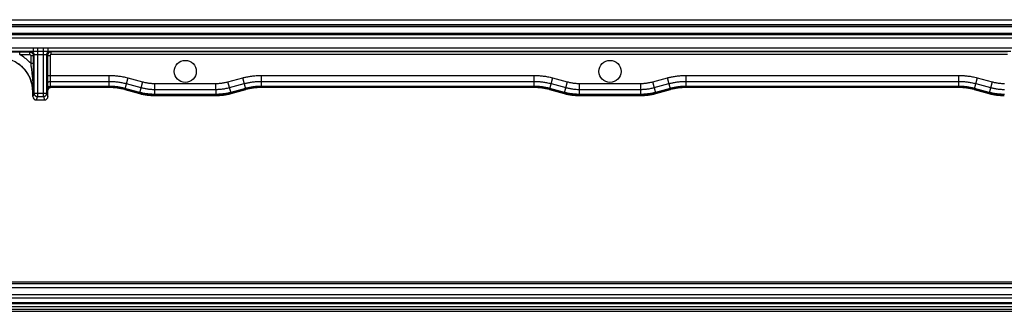
# Model space of a CAD drawing. Units: millimetres. Extents: x -104 to 104, y -44 to 44.
# Drawn here: x 10 to 68, y 27 to 44 of the extents above; entities that cross this region are included whole.
import ezdxf

# ---------------------------------------------------------------- set-up
doc = ezdxf.new("R2010")
doc.units = ezdxf.units.MM
doc.header["$LTSCALE"] = 16.335
doc.layers.get('0').update_dxf_attribs({"linetype": 'CONTINUOUS'})
for name, color, linetype in [('ASSI', 7, 'CONTINUOUS'), ('DRAFT', 7, 'CONTINUOUS'), ('RACCORDO', 7, 'CONTINUOUS')]:
    doc.layers.add(name, color=color, linetype=linetype)

msp = doc.modelspace()

# ---------------------------------------------------------------- linework, layer by layer
at = {"color": 7, "linetype": 'CONTINUOUS'}
msp.add_line((-102.75, 43.2), (102.75, 43.2), dxfattribs=at)
at = {"layer": 'ASSI', "color": 7, "linetype": 'CONTINUOUS'}
for centre in [(20, 40.95), (45, 40.95)]:
    msp.add_circle(centre, 0.65, dxfattribs=at)
at = {"layer": 'DRAFT', "color": 7, "linetype": 'CONTINUOUS'}
for p, q in [((102.752, 43.7), (-102.752, 43.7)), ((-78.76, 27.339), (78.76, 27.339))]:
    msp.add_line(p, q, dxfattribs=at)
at = {"layer": 'RACCORDO', "color": 7, "linetype": 'CONTINUOUS'}
for p, q in [((-102.752, 44), (102.752, 44)), ((9.042, 42.096), (10.256, 42.098)), ((15.529, 40), (12.071, 40)), ((40.529, 40), (24.471, 40)), ((65.529, 40), (49.471, 40)), ((11.029, 39.472), (11.029, 39.75)), ((11.921, 39.472), (11.921, 39.85)), ((16.435, 39.881), (17.302, 39.648)), ((18.208, 39.529), (21.792, 39.529)), ((22.698, 39.648), (23.565, 39.881)), ((41.435, 39.881), (42.302, 39.648)), ((43.208, 39.529), (46.792, 39.529)), ((47.698, 39.648), (48.565, 39.881)), ((66.435, 39.881), (67.302, 39.648)), ((11.229, 39.272), (11.721, 39.272)), ((78.545, 26.925), (-78.545, 26.925)), ((-78.525, 26.825), (78.525, 26.825))]:
    msp.add_line(p, q, dxfattribs=at)
at = {"layer": 'RACCORDO', "color": 250, "linetype": 'CONTINUOUS'}
for p, q in [((-102.751, 43.694), (102.751, 43.694)), ((-102.707, 43.59), (102.707, 43.59)), ((102.665, 43.115), (-102.665, 43.115)), ((102.665, 42.915), (-102.665, 42.915)), ((2.297, 42.347), (11.04, 42.347)), ((11.04, 42.347), (11.04, 42.147)), ((11.107, 42.345), (11.137, 42.343)), ((11.137, 42.343), (11.202, 42.339)), ((11.297, 42.336), (11.297, 39.474)), ((11.297, 42.336), (11.664, 42.336)), ((11.653, 39.474), (11.653, 42.336)), ((11.91, 42.347), (11.91, 42.147)), ((11.91, 42.347), (79.04, 42.347)), ((2.303, 42.147), (11.054, 42.147)), ((10.256, 41.948), (10.256, 42.098)), ((10.256, 42.098), (10.853, 42.098)), ((10.256, 41.948), (10.853, 41.948)), ((10.853, 42.098), (10.897, 42.141)), ((10.853, 41.948), (10.853, 42.098)), ((10.903, 41.898), (10.903, 41.432)), ((10.903, 41.898), (11.053, 41.898)), ((11.053, 41.898), (11.052, 40.96)), ((11.053, 41.898), (11.097, 41.941)), ((11.083, 42.146), (11.111, 42.146)), ((11.097, 41.941), (11.097, 39.674)), ((11.111, 42.146), (11.19, 42.143)), ((11.162, 41.946), (11.185, 41.947)), ((11.185, 41.947), (11.211, 41.948)), ((11.19, 42.143), (11.218, 42.143)), ((11.211, 41.948), (11.238, 41.948)), ((11.218, 42.143), (11.247, 42.142)), ((11.238, 41.948), (11.267, 41.948)), ((11.247, 42.142), (11.279, 42.142)), ((11.267, 41.948), (11.653, 41.948)), ((11.279, 42.142), (11.653, 42.142)), ((11.653, 42.142), (11.677, 42.142)), ((11.653, 41.948), (11.683, 41.948)), ((11.677, 42.142), (11.702, 42.142)), ((11.683, 41.948), (11.712, 41.948)), ((11.702, 42.142), (11.728, 42.143)), ((11.712, 41.948), (11.739, 41.948)), ((11.728, 42.143), (11.756, 42.143)), ((11.739, 41.948), (11.765, 41.947)), ((11.756, 42.143), (11.846, 42.146)), ((11.853, 39.674), (11.853, 41.941)), ((11.853, 41.941), (11.897, 41.898)), ((11.894, 42.147), (68.59, 42.147)), ((11.897, 41.898), (11.898, 40.561)), ((11.897, 41.898), (12.047, 41.898)), ((12.047, 41.898), (12.047, 40.697)), ((12.053, 42.141), (12.097, 42.098)), ((12.097, 42.098), (12.097, 41.948)), ((68.403, 42.098), (12.097, 42.098)), ((68.404, 41.948), (12.097, 41.948)), ((10.903, 41.432), (10.921, 41.291)), ((10.903, 41.432), (11.053, 41.432)), ((10.921, 41.291), (10.93, 41.216)), ((10.93, 41.216), (10.951, 41.054)), ((11.052, 40.96), (11.047, 40.25)), ((11.897, 40.717), (15.531, 40.717)), ((12.047, 40.697), (12.047, 40.597)), ((12.047, 40.597), (12.048, 40.498)), ((15.53, 40.019), (15.531, 40.717)), ((16.619, 40.574), (16.439, 39.904)), ((16.619, 40.574), (17.486, 40.341)), ((22.514, 40.341), (23.381, 40.574)), ((23.562, 39.899), (23.381, 40.574)), ((24.469, 40.717), (24.47, 40.024)), ((24.469, 40.717), (40.531, 40.717)), ((40.53, 40.019), (40.531, 40.717)), ((41.619, 40.574), (41.439, 39.904)), ((41.619, 40.574), (42.486, 40.341)), ((47.514, 40.341), (48.381, 40.574)), ((48.562, 39.899), (48.381, 40.574)), ((49.469, 40.717), (65.531, 40.717)), ((49.469, 40.717), (49.47, 40.024)), ((65.53, 40.019), (65.531, 40.717)), ((66.619, 40.574), (66.439, 39.904)), ((66.619, 40.574), (67.486, 40.341)), ((11.047, 40.25), (11.042, 39.763)), ((11.898, 40.561), (11.899, 40.408)), ((11.899, 40.408), (11.9, 40.31)), ((11.9, 40.31), (11.906, 39.95)), ((12.048, 40.498), (12.049, 40.423)), ((12.049, 40.423), (12.055, 40.071)), ((12.05, 40.366), (15.531, 40.366)), ((12.055, 40.071), (12.056, 40.054)), ((12.06, 40.011), (12.071, 40)), ((15.53, 40.011), (12.06, 40.011)), ((15.53, 40.011), (15.529, 40)), ((16.528, 40.235), (17.395, 40.003)), ((17.486, 40.341), (17.307, 39.672)), ((18.209, 39.548), (18.21, 40.246)), ((18.21, 40.246), (21.79, 40.246)), ((21.79, 40.246), (21.791, 39.553)), ((22.694, 39.667), (22.514, 40.341)), ((22.605, 40.003), (23.472, 40.235)), ((24.469, 40.366), (40.531, 40.366)), ((24.47, 40.012), (24.47, 40.024)), ((24.47, 40.011), (24.47, 40.012)), ((24.471, 40), (24.47, 40.011)), ((40.53, 40.011), (24.47, 40.011)), ((40.53, 40.011), (40.529, 40)), ((41.528, 40.235), (42.395, 40.003)), ((42.486, 40.341), (42.307, 39.672)), ((43.209, 39.548), (43.21, 40.246)), ((43.21, 40.246), (46.79, 40.246)), ((46.79, 40.246), (46.791, 39.553)), ((47.694, 39.667), (47.514, 40.341)), ((47.605, 40.003), (48.472, 40.235)), ((49.469, 40.366), (65.531, 40.366)), ((49.47, 40.012), (49.47, 40.024)), ((49.47, 40.011), (49.47, 40.012)), ((65.53, 40.011), (49.47, 40.011)), ((49.471, 40), (49.47, 40.011)), ((65.53, 40.011), (65.529, 40)), ((66.528, 40.235), (67.395, 40.003)), ((67.486, 40.341), (67.307, 39.672)), ((11.042, 39.763), (11.029, 39.75)), ((11.097, 39.674), (11.029, 39.472)), ((11.097, 39.674), (11.853, 39.674)), ((11.297, 39.474), (11.229, 39.272)), ((11.297, 39.474), (11.653, 39.474)), ((11.653, 39.474), (11.721, 39.272)), ((11.853, 39.674), (11.921, 39.472)), ((11.906, 39.95), (11.906, 39.922)), ((11.906, 39.922), (11.907, 39.899)), ((11.91, 39.861), (11.921, 39.85)), ((16.436, 39.892), (16.435, 39.881)), ((16.436, 39.893), (16.439, 39.904)), ((16.436, 39.892), (16.436, 39.893)), ((17.304, 39.659), (16.436, 39.892)), ((17.319, 39.717), (16.451, 39.95)), ((17.304, 39.659), (17.302, 39.648)), ((17.304, 39.66), (17.307, 39.672)), ((17.304, 39.659), (17.304, 39.66)), ((18.209, 39.54), (18.208, 39.529)), ((21.791, 39.54), (18.209, 39.54)), ((18.21, 39.895), (21.79, 39.895)), ((21.79, 39.6), (18.21, 39.6)), ((21.791, 39.541), (21.791, 39.553)), ((21.791, 39.54), (21.791, 39.541)), ((21.791, 39.54), (21.792, 39.529)), ((23.549, 39.95), (22.681, 39.717)), ((23.564, 39.892), (22.696, 39.659)), ((22.696, 39.659), (22.698, 39.648)), ((23.565, 39.881), (23.564, 39.892)), ((41.436, 39.892), (41.435, 39.881)), ((41.436, 39.893), (41.439, 39.904)), ((41.436, 39.892), (41.436, 39.893)), ((42.304, 39.659), (41.436, 39.892)), ((42.319, 39.717), (41.451, 39.95)), ((42.304, 39.659), (42.302, 39.648)), ((42.304, 39.66), (42.307, 39.672)), ((42.304, 39.659), (42.304, 39.66)), ((43.209, 39.54), (43.208, 39.529)), ((46.791, 39.54), (43.209, 39.54)), ((43.21, 39.895), (46.79, 39.895)), ((46.79, 39.6), (43.21, 39.6)), ((46.791, 39.541), (46.791, 39.553)), ((46.791, 39.54), (46.791, 39.541)), ((46.791, 39.54), (46.792, 39.529)), ((48.549, 39.95), (47.681, 39.717)), ((48.564, 39.892), (47.696, 39.659)), ((47.696, 39.659), (47.698, 39.648)), ((48.565, 39.881), (48.564, 39.892)), ((66.436, 39.892), (66.435, 39.881)), ((66.436, 39.893), (66.439, 39.904)), ((66.436, 39.892), (66.436, 39.893)), ((67.304, 39.659), (66.436, 39.892)), ((67.319, 39.717), (66.451, 39.95)), ((67.304, 39.659), (67.302, 39.648)), ((67.304, 39.66), (67.307, 39.672)), ((67.304, 39.659), (67.304, 39.66)), ((77.622, 28.538), (-77.622, 28.538)), ((77.567, 28.437), (-77.567, 28.437)), ((-77.709, 28.237), (77.709, 28.237)), ((-77.709, 27.825), (77.709, 27.825)), ((-78.72, 27.293), (78.72, 27.293)), ((-77.567, 27.628), (77.567, 27.628)), ((-78.72, 27.1), (78.72, 27.1))]:
    msp.add_line(p, q, dxfattribs=at)
for points in [[(11.04, 42.347), (11.058, 42.346), (11.075, 42.346), (11.091, 42.345), (11.107, 42.345)], [(11.202, 42.339), (11.215, 42.338), (11.227, 42.337), (11.24, 42.337), (11.253, 42.336), (11.267, 42.336), (11.282, 42.336), (11.297, 42.336)], [(11.664, 42.336), (11.674, 42.336), (11.685, 42.336), (11.696, 42.336), (11.707, 42.337), (11.719, 42.337), (11.732, 42.338), (11.758, 42.339)], [(11.758, 42.339), (11.819, 42.343), (11.835, 42.344), (11.853, 42.345), (11.871, 42.346), (11.89, 42.346), (11.91, 42.347)], [(10.903, 41.432), (10.841, 41.498), (10.776, 41.563), (10.709, 41.625), (10.64, 41.685), (10.568, 41.743), (10.493, 41.798), (10.417, 41.85), (10.338, 41.9), (10.256, 41.948)], [(10.853, 42.098), (10.863, 42.097), (10.872, 42.097), (10.882, 42.095), (10.893, 42.094), (10.903, 42.091), (10.913, 42.088), (10.924, 42.085), (10.934, 42.08), (10.945, 42.075), (10.956, 42.069), (10.967, 42.062), (10.977, 42.054), (10.987, 42.045), (10.997, 42.036), (11.006, 42.026), (11.015, 42.015), (11.023, 42.003), (11.03, 41.991), (11.036, 41.978), (11.042, 41.964), (11.046, 41.948), (11.05, 41.932), (11.052, 41.915), (11.053, 41.898)], [(10.853, 41.948), (10.855, 41.948), (10.858, 41.947), (10.86, 41.947), (10.863, 41.947), (10.865, 41.946), (10.868, 41.945), (10.871, 41.944), (10.873, 41.943), (10.876, 41.942), (10.879, 41.94), (10.881, 41.939), (10.884, 41.937), (10.887, 41.935), (10.889, 41.932), (10.891, 41.93), (10.893, 41.927), (10.895, 41.924), (10.897, 41.921), (10.899, 41.918), (10.9, 41.914), (10.901, 41.91), (10.902, 41.906), (10.903, 41.902), (10.903, 41.898)], [(10.897, 42.141), (10.914, 42.141), (10.931, 42.138), (10.948, 42.135), (10.965, 42.129), (10.981, 42.123), (10.997, 42.115), (11.011, 42.105), (11.025, 42.095), (11.038, 42.083), (11.05, 42.07), (11.06, 42.056), (11.07, 42.041), (11.078, 42.026), (11.084, 42.01), (11.09, 41.993), (11.094, 41.976), (11.096, 41.959), (11.097, 41.941)], [(11.054, 42.147), (11.069, 42.146), (11.083, 42.146)], [(11.097, 41.941), (11.097, 41.942), (11.099, 41.942), (11.102, 41.943), (11.106, 41.943), (11.111, 41.944), (11.117, 41.944), (11.125, 41.945), (11.133, 41.945), (11.141, 41.946), (11.151, 41.946), (11.162, 41.946)], [(11.765, 41.947), (11.788, 41.946), (11.799, 41.946), (11.809, 41.946), (11.817, 41.945), (11.825, 41.945), (11.833, 41.944), (11.839, 41.944), (11.844, 41.943), (11.848, 41.943), (11.851, 41.942), (11.853, 41.942), (11.853, 41.941)], [(11.846, 42.146), (11.862, 42.146), (11.878, 42.146), (11.894, 42.147)], [(11.853, 41.941), (11.854, 41.959), (11.856, 41.976), (11.86, 41.993), (11.866, 42.01), (11.872, 42.026), (11.88, 42.041), (11.89, 42.056), (11.9, 42.07), (11.912, 42.083), (11.925, 42.095), (11.939, 42.105), (11.953, 42.115), (11.969, 42.123), (11.985, 42.129), (12.002, 42.135), (12.019, 42.138), (12.036, 42.141), (12.053, 42.141)], [(12.097, 42.098), (12.089, 42.097), (12.08, 42.097), (12.071, 42.096), (12.062, 42.094), (12.052, 42.093), (12.043, 42.09), (12.033, 42.087), (12.022, 42.083), (12.012, 42.078), (12.001, 42.073), (11.99, 42.067), (11.979, 42.059), (11.969, 42.051), (11.959, 42.042), (11.949, 42.032), (11.94, 42.021), (11.931, 42.009), (11.923, 41.996), (11.916, 41.982), (11.91, 41.967), (11.905, 41.951), (11.901, 41.934), (11.898, 41.916), (11.897, 41.898)], [(12.097, 41.948), (12.095, 41.948), (12.093, 41.947), (12.091, 41.947), (12.088, 41.947), (12.086, 41.946), (12.084, 41.946), (12.081, 41.945), (12.078, 41.944), (12.076, 41.943), (12.073, 41.941), (12.07, 41.94), (12.068, 41.938), (12.065, 41.936), (12.062, 41.934), (12.06, 41.931), (12.058, 41.928), (12.056, 41.925), (12.054, 41.922), (12.052, 41.919), (12.05, 41.915), (12.049, 41.911), (12.048, 41.907), (12.047, 41.902), (12.047, 41.898)], [(11.042, 39.763), (11.04, 39.849), (11.034, 39.936), (11.025, 40.022), (11.012, 40.108), (10.995, 40.193), (10.974, 40.278), (10.95, 40.362), (10.922, 40.444), (10.891, 40.526), (10.856, 40.605), (10.817, 40.683), (10.776, 40.759), (10.731, 40.834), (10.683, 40.906), (10.631, 40.976), (10.577, 41.044), (10.52, 41.11), (10.46, 41.173), (10.397, 41.233), (10.331, 41.291), (10.263, 41.346), (10.192, 41.399)], [(10.951, 41.054), (10.97, 40.888), (10.98, 40.803), (10.989, 40.72), (10.997, 40.64), (11.005, 40.561), (11.011, 40.485), (11.017, 40.412), (11.023, 40.342), (11.027, 40.275), (11.031, 40.21), (11.034, 40.148), (11.037, 40.088), (11.039, 40.03), (11.04, 39.974), (11.041, 39.919), (11.042, 39.866), (11.042, 39.814), (11.042, 39.763)], [(15.531, 40.717), (15.579, 40.717), (15.629, 40.716), (15.679, 40.714), (15.73, 40.712), (15.782, 40.709), (15.836, 40.706), (15.892, 40.701), (15.95, 40.696), (16.009, 40.69), (16.07, 40.682), (16.132, 40.674), (16.197, 40.664), (16.263, 40.653), (16.33, 40.64), (16.4, 40.626), (16.471, 40.61), (16.544, 40.593), (16.619, 40.574)], [(23.381, 40.574), (23.428, 40.586), (23.476, 40.598), (23.525, 40.609), (23.575, 40.621), (23.626, 40.631), (23.679, 40.642), (23.734, 40.652), (23.791, 40.662), (23.85, 40.671), (23.911, 40.68), (23.974, 40.688), (24.038, 40.695), (24.105, 40.701), (24.174, 40.706), (24.244, 40.711), (24.317, 40.714), (24.392, 40.716), (24.469, 40.717)], [(40.531, 40.717), (40.579, 40.717), (40.629, 40.716), (40.679, 40.714), (40.73, 40.712), (40.782, 40.709), (40.836, 40.706), (40.892, 40.701), (40.95, 40.696), (41.009, 40.69), (41.07, 40.682), (41.132, 40.674), (41.197, 40.664), (41.263, 40.653), (41.33, 40.64), (41.4, 40.626), (41.471, 40.61), (41.544, 40.593), (41.619, 40.574)], [(48.381, 40.574), (48.428, 40.586), (48.476, 40.598), (48.525, 40.609), (48.575, 40.621), (48.626, 40.631), (48.679, 40.642), (48.734, 40.652), (48.791, 40.662), (48.85, 40.671), (48.911, 40.68), (48.974, 40.688), (49.038, 40.695), (49.105, 40.701), (49.174, 40.706), (49.244, 40.711), (49.317, 40.714), (49.392, 40.716), (49.469, 40.717)], [(65.531, 40.717), (65.579, 40.717), (65.629, 40.716), (65.679, 40.714), (65.73, 40.712), (65.782, 40.709), (65.836, 40.706), (65.892, 40.701), (65.95, 40.696), (66.009, 40.69), (66.07, 40.682), (66.132, 40.674), (66.197, 40.664), (66.263, 40.653), (66.33, 40.64), (66.4, 40.626), (66.471, 40.61), (66.544, 40.593), (66.619, 40.574)], [(11.9, 40.261), (11.901, 40.272), (11.904, 40.283), (11.908, 40.294), (11.914, 40.304), (11.921, 40.313), (11.93, 40.323), (11.94, 40.331), (11.951, 40.339), (11.963, 40.346), (11.976, 40.352), (11.99, 40.357), (12.004, 40.361), (12.019, 40.364), (12.035, 40.366), (12.05, 40.366)], [(11.905, 39.966), (11.907, 39.976), (11.909, 39.987), (11.913, 39.998), (11.919, 40.008), (11.926, 40.018), (11.935, 40.027), (11.945, 40.035), (11.956, 40.043), (11.968, 40.05), (11.981, 40.056), (11.995, 40.061), (12.009, 40.065), (12.025, 40.068), (12.04, 40.07), (12.055, 40.071)], [(11.91, 39.861), (11.911, 39.877), (11.913, 39.892), (11.917, 39.907), (11.923, 39.922), (11.93, 39.936), (11.938, 39.949), (11.948, 39.961), (11.959, 39.972), (11.972, 39.982), (11.985, 39.991), (11.999, 39.998), (12.013, 40.004), (12.029, 40.008), (12.044, 40.01), (12.06, 40.011)], [(16.451, 39.95), (16.393, 39.965), (16.335, 39.979), (16.28, 39.991), (16.226, 40.002), (16.174, 40.012), (16.123, 40.021), (16.074, 40.029), (16.026, 40.036), (15.98, 40.042), (15.936, 40.048), (15.893, 40.052), (15.851, 40.056), (15.811, 40.06), (15.772, 40.063), (15.734, 40.065), (15.697, 40.067), (15.662, 40.068), (15.627, 40.069), (15.594, 40.07), (15.562, 40.071), (12.055, 40.071)], [(12.056, 40.054), (12.056, 40.046), (12.057, 40.039), (12.057, 40.033), (12.057, 40.027), (12.058, 40.022), (12.058, 40.018), (12.059, 40.015), (12.059, 40.013), (12.059, 40.012), (12.06, 40.011)], [(15.53, 40.011), (15.53, 40.012), (15.53, 40.019)], [(16.436, 39.892), (16.378, 39.907), (16.322, 39.92), (16.267, 39.933), (16.214, 39.943), (16.163, 39.953), (16.113, 39.962), (16.065, 39.97), (16.018, 39.977), (15.973, 39.983), (15.929, 39.988), (15.887, 39.993), (15.846, 39.997), (15.806, 40), (15.767, 40.003), (15.73, 40.005), (15.694, 40.007), (15.659, 40.009), (15.626, 40.01), (15.593, 40.01), (15.561, 40.011), (15.53, 40.011)], [(15.531, 40.366), (15.575, 40.366), (15.62, 40.365), (15.667, 40.364), (15.713, 40.362), (15.761, 40.359), (15.81, 40.356), (15.862, 40.352), (15.915, 40.347), (15.969, 40.341), (16.025, 40.335), (16.082, 40.327), (16.141, 40.318), (16.201, 40.308), (16.263, 40.296), (16.327, 40.283), (16.393, 40.269), (16.459, 40.253), (16.528, 40.235)], [(17.395, 40.003), (17.444, 39.99), (17.492, 39.978), (17.541, 39.967), (17.589, 39.957), (17.638, 39.948), (17.687, 39.939), (17.738, 39.931), (17.791, 39.923), (17.845, 39.917), (17.9, 39.911), (17.958, 39.906), (18.018, 39.901), (18.079, 39.898), (18.144, 39.896), (18.21, 39.895)], [(17.486, 40.341), (17.529, 40.33), (17.572, 40.32), (17.616, 40.31), (17.658, 40.301), (17.701, 40.292), (17.746, 40.285), (17.791, 40.277), (17.837, 40.271), (17.885, 40.265), (17.935, 40.259), (17.986, 40.255), (18.039, 40.251), (18.094, 40.248), (18.151, 40.247), (18.21, 40.246)], [(21.79, 40.246), (21.835, 40.246), (21.879, 40.247), (21.923, 40.249), (21.967, 40.251), (22.011, 40.255), (22.056, 40.258), (22.101, 40.263), (22.148, 40.269), (22.196, 40.275), (22.245, 40.283), (22.295, 40.292), (22.348, 40.302), (22.401, 40.314), (22.457, 40.327), (22.514, 40.341)], [(21.79, 39.895), (21.84, 39.896), (21.89, 39.897), (21.94, 39.899), (21.989, 39.902), (22.039, 39.905), (22.089, 39.91), (22.14, 39.915), (22.193, 39.921), (22.246, 39.929), (22.302, 39.937), (22.359, 39.947), (22.418, 39.959), (22.478, 39.972), (22.541, 39.986), (22.605, 40.003)], [(23.472, 40.235), (23.515, 40.246), (23.559, 40.257), (23.604, 40.268), (23.65, 40.278), (23.696, 40.288), (23.745, 40.298), (23.796, 40.307), (23.848, 40.316), (23.902, 40.324), (23.958, 40.332), (24.015, 40.34), (24.074, 40.346), (24.135, 40.352), (24.198, 40.357), (24.263, 40.361), (24.33, 40.364), (24.399, 40.366), (24.469, 40.366)], [(24.469, 40.071), (24.419, 40.07), (24.37, 40.069), (24.322, 40.068), (24.276, 40.065), (24.231, 40.063), (24.187, 40.059), (24.144, 40.056), (24.102, 40.052), (24.062, 40.047), (24.022, 40.043), (23.984, 40.037), (23.947, 40.032), (23.911, 40.027), (23.876, 40.021), (23.842, 40.015), (23.809, 40.009), (23.777, 40.003), (23.746, 39.996), (23.715, 39.99), (23.683, 39.983), (23.651, 39.975), (23.618, 39.967), (23.584, 39.959), (23.549, 39.95)], [(24.47, 40.011), (24.42, 40.011), (24.372, 40.01), (24.325, 40.008), (24.279, 40.006), (24.235, 40.003), (24.192, 40), (24.149, 39.996), (24.108, 39.992), (24.069, 39.988), (24.03, 39.983), (23.992, 39.978), (23.956, 39.973), (23.92, 39.968), (23.886, 39.962), (23.852, 39.956), (23.82, 39.95), (23.789, 39.944), (23.758, 39.938), (23.727, 39.931), (23.697, 39.925), (23.665, 39.917), (23.632, 39.909), (23.598, 39.901), (23.564, 39.892)], [(41.451, 39.95), (41.393, 39.965), (41.335, 39.979), (41.28, 39.991), (41.226, 40.002), (41.174, 40.012), (41.123, 40.021), (41.074, 40.029), (41.026, 40.036), (40.98, 40.042), (40.936, 40.048), (40.893, 40.052), (40.851, 40.056), (40.811, 40.06), (40.772, 40.063), (40.734, 40.065), (40.697, 40.067), (40.662, 40.068), (40.627, 40.069), (40.594, 40.07), (40.562, 40.071), (24.469, 40.071)], [(40.53, 40.011), (40.53, 40.012), (40.53, 40.019)], [(41.436, 39.892), (41.378, 39.907), (41.322, 39.92), (41.267, 39.933), (41.214, 39.943), (41.163, 39.953), (41.113, 39.962), (41.065, 39.97), (41.018, 39.977), (40.973, 39.983), (40.929, 39.988), (40.887, 39.993), (40.846, 39.997), (40.806, 40), (40.767, 40.003), (40.73, 40.005), (40.694, 40.007), (40.659, 40.009), (40.626, 40.01), (40.593, 40.01), (40.561, 40.011), (40.53, 40.011)], [(40.531, 40.366), (40.575, 40.366), (40.62, 40.365), (40.667, 40.364), (40.713, 40.362), (40.761, 40.359), (40.81, 40.356), (40.862, 40.352), (40.915, 40.347), (40.969, 40.341), (41.025, 40.335), (41.082, 40.327), (41.141, 40.318), (41.201, 40.308), (41.263, 40.296), (41.327, 40.283), (41.393, 40.269), (41.459, 40.253), (41.528, 40.235)], [(42.395, 40.003), (42.444, 39.99), (42.492, 39.978), (42.541, 39.967), (42.589, 39.957), (42.638, 39.948), (42.687, 39.939), (42.738, 39.931), (42.791, 39.923), (42.845, 39.917), (42.9, 39.911), (42.958, 39.906), (43.018, 39.901), (43.079, 39.898), (43.144, 39.896), (43.21, 39.895)], [(42.486, 40.341), (42.529, 40.33), (42.572, 40.32), (42.616, 40.31), (42.658, 40.301), (42.701, 40.292), (42.746, 40.285), (42.791, 40.277), (42.837, 40.271), (42.885, 40.265), (42.935, 40.259), (42.986, 40.255), (43.039, 40.251), (43.094, 40.248), (43.151, 40.247), (43.21, 40.246)], [(46.79, 40.246), (46.835, 40.246), (46.879, 40.247), (46.923, 40.249), (46.967, 40.251), (47.011, 40.255), (47.056, 40.258), (47.101, 40.263), (47.148, 40.269), (47.196, 40.275), (47.245, 40.283), (47.295, 40.292), (47.348, 40.302), (47.401, 40.314), (47.457, 40.327), (47.514, 40.341)], [(46.79, 39.895), (46.84, 39.896), (46.89, 39.897), (46.94, 39.899), (46.989, 39.902), (47.039, 39.905), (47.089, 39.91), (47.14, 39.915), (47.193, 39.921), (47.246, 39.929), (47.302, 39.937), (47.359, 39.947), (47.418, 39.959), (47.478, 39.972), (47.541, 39.986), (47.605, 40.003)], [(48.472, 40.235), (48.515, 40.246), (48.559, 40.257), (48.604, 40.268), (48.65, 40.278), (48.696, 40.288), (48.745, 40.298), (48.796, 40.307), (48.848, 40.316), (48.902, 40.324), (48.958, 40.332), (49.015, 40.34), (49.074, 40.346), (49.135, 40.352), (49.198, 40.357), (49.263, 40.361), (49.33, 40.364), (49.399, 40.366), (49.469, 40.366)], [(49.469, 40.071), (49.419, 40.07), (49.37, 40.069), (49.322, 40.068), (49.276, 40.065), (49.231, 40.063), (49.187, 40.059), (49.144, 40.056), (49.102, 40.052), (49.062, 40.047), (49.022, 40.043), (48.984, 40.037), (48.947, 40.032), (48.911, 40.027), (48.876, 40.021), (48.842, 40.015), (48.809, 40.009), (48.777, 40.003), (48.746, 39.996), (48.715, 39.99), (48.683, 39.983), (48.651, 39.975), (48.618, 39.967), (48.584, 39.959), (48.549, 39.95)], [(49.47, 40.011), (49.42, 40.011), (49.372, 40.01), (49.325, 40.008), (49.279, 40.006), (49.235, 40.003), (49.192, 40), (49.149, 39.996), (49.108, 39.992), (49.069, 39.988), (49.03, 39.983), (48.992, 39.978), (48.956, 39.973), (48.92, 39.968), (48.886, 39.962), (48.852, 39.956), (48.82, 39.95), (48.789, 39.944), (48.758, 39.938), (48.727, 39.931), (48.697, 39.925), (48.665, 39.917), (48.632, 39.909), (48.598, 39.901), (48.564, 39.892)], [(66.451, 39.95), (66.393, 39.965), (66.335, 39.979), (66.28, 39.991), (66.226, 40.002), (66.174, 40.012), (66.123, 40.021), (66.074, 40.029), (66.026, 40.036), (65.98, 40.042), (65.936, 40.048), (65.893, 40.052), (65.851, 40.056), (65.811, 40.06), (65.772, 40.063), (65.734, 40.065), (65.697, 40.067), (65.662, 40.068), (65.627, 40.069), (65.594, 40.07), (65.562, 40.071), (49.469, 40.071)], [(65.53, 40.011), (65.53, 40.012), (65.53, 40.019)], [(66.436, 39.892), (66.378, 39.907), (66.322, 39.92), (66.267, 39.933), (66.214, 39.943), (66.163, 39.953), (66.113, 39.962), (66.065, 39.97), (66.018, 39.977), (65.973, 39.983), (65.929, 39.988), (65.887, 39.993), (65.846, 39.997), (65.806, 40), (65.767, 40.003), (65.73, 40.005), (65.694, 40.007), (65.659, 40.009), (65.626, 40.01), (65.593, 40.01), (65.561, 40.011), (65.53, 40.011)], [(65.531, 40.366), (65.575, 40.366), (65.62, 40.365), (65.667, 40.364), (65.713, 40.362), (65.761, 40.359), (65.81, 40.356), (65.862, 40.352), (65.915, 40.347), (65.969, 40.341), (66.025, 40.335), (66.082, 40.327), (66.141, 40.318), (66.201, 40.308), (66.263, 40.296), (66.327, 40.283), (66.393, 40.269), (66.459, 40.253), (66.528, 40.235)], [(67.395, 40.003), (67.444, 39.99), (67.492, 39.978), (67.541, 39.967), (67.589, 39.957), (67.638, 39.948), (67.687, 39.939), (67.738, 39.931), (67.791, 39.923), (67.845, 39.917), (67.9, 39.911), (67.958, 39.906), (68.018, 39.901), (68.079, 39.898), (68.144, 39.896), (68.21, 39.895)], [(67.486, 40.341), (67.529, 40.33), (67.572, 40.32), (67.616, 40.31), (67.658, 40.301), (67.701, 40.292), (67.746, 40.285), (67.791, 40.277), (67.837, 40.271), (67.885, 40.265), (67.935, 40.259), (67.986, 40.255), (68.039, 40.251), (68.094, 40.248), (68.151, 40.247), (68.21, 40.246)], [(11.097, 39.674), (11.097, 39.657), (11.1, 39.639), (11.103, 39.622), (11.109, 39.606), (11.115, 39.59), (11.123, 39.574), (11.133, 39.56), (11.143, 39.546), (11.155, 39.533), (11.168, 39.521), (11.182, 39.511), (11.197, 39.501), (11.212, 39.493), (11.228, 39.486), (11.245, 39.481), (11.262, 39.477), (11.279, 39.475), (11.297, 39.474)], [(11.653, 39.474), (11.671, 39.475), (11.688, 39.477), (11.705, 39.481), (11.722, 39.486), (11.738, 39.493), (11.753, 39.501), (11.768, 39.511), (11.782, 39.521), (11.795, 39.533), (11.807, 39.546), (11.817, 39.56), (11.827, 39.574), (11.835, 39.59), (11.841, 39.606), (11.847, 39.622), (11.85, 39.639), (11.853, 39.657), (11.853, 39.674)], [(11.907, 39.899), (11.907, 39.889), (11.908, 39.881), (11.908, 39.874), (11.909, 39.869), (11.909, 39.865), (11.909, 39.862), (11.91, 39.861)], [(18.209, 39.54), (18.146, 39.541), (18.083, 39.542), (18.021, 39.545), (17.961, 39.549), (17.901, 39.554), (17.842, 39.559), (17.785, 39.566), (17.728, 39.573), (17.67, 39.582), (17.613, 39.591), (17.555, 39.602), (17.495, 39.614), (17.433, 39.627), (17.369, 39.642), (17.304, 39.659)], [(18.21, 39.6), (18.147, 39.6), (18.085, 39.602), (18.025, 39.605), (17.965, 39.608), (17.906, 39.613), (17.849, 39.619), (17.792, 39.625), (17.736, 39.633), (17.679, 39.641), (17.623, 39.65), (17.566, 39.66), (17.508, 39.672), (17.446, 39.685), (17.384, 39.7), (17.319, 39.717)], [(18.209, 39.54), (18.209, 39.541), (18.209, 39.548)], [(22.681, 39.717), (22.62, 39.701), (22.56, 39.687), (22.501, 39.674), (22.443, 39.662), (22.385, 39.652), (22.328, 39.642), (22.271, 39.634), (22.215, 39.626), (22.158, 39.62), (22.101, 39.614), (22.044, 39.609), (21.984, 39.605), (21.922, 39.602), (21.857, 39.6), (21.79, 39.6)], [(22.696, 39.659), (22.635, 39.643), (22.574, 39.629), (22.513, 39.615), (22.454, 39.603), (22.395, 39.593), (22.337, 39.583), (22.279, 39.574), (22.222, 39.567), (22.165, 39.56), (22.107, 39.554), (22.048, 39.549), (21.988, 39.546), (21.924, 39.543), (21.858, 39.541), (21.791, 39.54)], [(22.696, 39.659), (22.696, 39.66), (22.694, 39.667)], [(23.564, 39.892), (23.564, 39.893), (23.562, 39.899)], [(43.209, 39.54), (43.146, 39.541), (43.083, 39.542), (43.021, 39.545), (42.961, 39.549), (42.901, 39.554), (42.842, 39.559), (42.785, 39.566), (42.728, 39.573), (42.67, 39.582), (42.613, 39.591), (42.555, 39.602), (42.495, 39.614), (42.433, 39.627), (42.369, 39.642), (42.304, 39.659)], [(43.21, 39.6), (43.147, 39.6), (43.085, 39.602), (43.025, 39.605), (42.965, 39.608), (42.906, 39.613), (42.849, 39.619), (42.792, 39.625), (42.736, 39.633), (42.679, 39.641), (42.623, 39.65), (42.566, 39.66), (42.508, 39.672), (42.446, 39.685), (42.384, 39.7), (42.319, 39.717)], [(43.209, 39.54), (43.209, 39.541), (43.209, 39.548)], [(47.681, 39.717), (47.62, 39.701), (47.56, 39.687), (47.501, 39.674), (47.443, 39.662), (47.385, 39.652), (47.328, 39.642), (47.271, 39.634), (47.215, 39.626), (47.158, 39.62), (47.101, 39.614), (47.044, 39.609), (46.984, 39.605), (46.922, 39.602), (46.857, 39.6), (46.79, 39.6)], [(47.696, 39.659), (47.635, 39.643), (47.574, 39.629), (47.513, 39.615), (47.454, 39.603), (47.395, 39.593), (47.337, 39.583), (47.279, 39.574), (47.222, 39.567), (47.165, 39.56), (47.107, 39.554), (47.048, 39.549), (46.988, 39.546), (46.924, 39.543), (46.858, 39.541), (46.791, 39.54)], [(47.696, 39.659), (47.696, 39.66), (47.694, 39.667)], [(48.564, 39.892), (48.564, 39.893), (48.562, 39.899)], [(68.209, 39.54), (68.146, 39.541), (68.083, 39.542), (68.021, 39.545), (67.961, 39.549), (67.901, 39.554), (67.842, 39.559), (67.785, 39.566), (67.728, 39.573), (67.67, 39.582), (67.613, 39.591), (67.555, 39.602), (67.495, 39.614), (67.433, 39.627), (67.369, 39.642), (67.304, 39.659)], [(68.21, 39.6), (68.147, 39.6), (68.085, 39.602), (68.025, 39.605), (67.965, 39.608), (67.906, 39.613), (67.849, 39.619), (67.792, 39.625), (67.736, 39.633), (67.679, 39.641), (67.623, 39.65), (67.566, 39.66), (67.508, 39.672), (67.446, 39.685), (67.384, 39.7), (67.319, 39.717)]]:
    msp.add_lwpolyline(points, dxfattribs=at)
at = {"layer": 'RACCORDO', "color": 7, "linetype": 'CONTINUOUS'}
for centre, major_axis, ratio, start_param, end_param in [((9.029, 39.75), (1.415, 1.415), 0.999695, -0.785246, 0.785246), ((12.071, 39.85), (-0.106, 0.106), 0.999695, -0.785246, 0.785246), ((15.529, 36.499), (0.457, 3.471), 0.999845, -0.13088, 0.13088), ((24.471, 36.499), (0.457, -3.471), 0.999845, 3.010713, 3.272472), ((40.529, 36.499), (0.457, 3.471), 0.999845, -0.13088, 0.13088), ((49.471, 36.499), (0.457, -3.471), 0.999845, 3.010713, 3.272472), ((65.529, 36.499), (0.457, 3.471), 0.999845, -0.13088, 0.13088), ((11.229, 39.472), (0.063, 0.19), 0.998478, -4.390425, -2.820542), ((11.721, 39.472), (-0.063, 0.19), 0.998478, -3.462643, -1.89276), ((18.208, 43.03), (0.457, 3.471), 0.999845, -3.272472, -3.010713), ((21.792, 43.03), (-0.457, 3.471), 0.999845, -3.272472, -3.010713), ((43.208, 43.03), (0.457, 3.471), 0.999845, -3.272472, -3.010713), ((46.792, 43.03), (-0.457, 3.471), 0.999845, -3.272472, -3.010713), ((68.208, 43.03), (0.457, 3.471), 0.999845, -3.272472, -3.010713)]:
    msp.add_ellipse(centre, major_axis=major_axis, ratio=ratio, start_param=start_param, end_param=end_param, dxfattribs=at)

doc.saveas('drawing.dxf')
